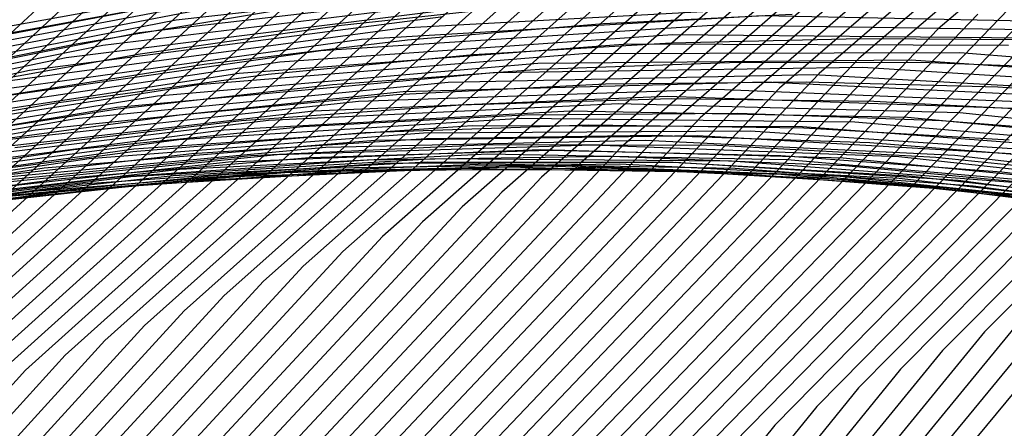
# Model space of a CAD drawing. Units: inches. Extents: x -1 to 1, y -1 to 1.
# Drawn here: x -0.49 to -0.4, y 0.76 to 0.79 of the extents above; entities that cross this region are included whole.
import ezdxf

# ---------------------------------------------------------------- set-up
doc = ezdxf.new("R2010")
doc.units = ezdxf.units.IN
doc.header["$MEASUREMENT"] = 0
for name, color, linetype, true_color in [('layer10', 7, 'Continuous', 0xad361e), ('layer11', 7, 'Continuous', 0xad381e), ('layer12', 7, 'Continuous', 0xad3b1e), ('layer125', 7, 'Continuous', 0x1ead2a), ('layer126', 7, 'Continuous', 0x1ead2c), ('layer127', 7, 'Continuous', 0x1ead2f), ('layer128', 7, 'Continuous', 0x1ead31), ('layer129', 7, 'Continuous', 0x1ead34), ('layer13', 7, 'Continuous', 0xad3d1e), ('layer130', 7, 'Continuous', 0x1ead36), ('layer131', 7, 'Continuous', 0x1ead38), ('layer132', 7, 'Continuous', 0x1ead3b), ('layer133', 7, 'Continuous', 0x1ead3d), ('layer134', 7, 'Continuous', 0x1ead3f), ('layer135', 7, 'Continuous', 0x1ead42), ('layer136', 7, 'Continuous', 0x1ead44), ('layer137', 7, 'Continuous', 0x1ead47), ('layer138', 7, 'Continuous', 0x1ead49), ('layer139', 7, 'Continuous', 0x1ead4b), ('layer14', 7, 'Continuous', 0xad3f1e), ('layer140', 7, 'Continuous', 0x1ead4e), ('layer141', 7, 'Continuous', 0x1ead50), ('layer142', 7, 'Continuous', 0x1ead52), ('layer143', 7, 'Continuous', 0x1ead55), ('layer144', 7, 'Continuous', 0x1ead57), ('layer145', 7, 'Continuous', 0x1ead5a), ('layer146', 7, 'Continuous', 0x1ead5c), ('layer147', 7, 'Continuous', 0x1ead5e), ('layer148', 7, 'Continuous', 0x1ead61), ('layer149', 7, 'Continuous', 0x1ead63), ('layer15', 7, 'Continuous', 0xad421e), ('layer150', 7, 'Continuous', 0x1ead66), ('layer151', 7, 'Continuous', 0x1ead68), ('layer152', 7, 'Continuous', 0x1ead6a), ('layer153', 7, 'Continuous', 0x1ead6d), ('layer154', 7, 'Continuous', 0x1ead6f), ('layer155', 7, 'Continuous', 0x1ead71), ('layer156', 7, 'Continuous', 0x1ead74), ('layer157', 7, 'Continuous', 0x1ead76), ('layer158', 7, 'Continuous', 0x1ead79), ('layer159', 7, 'Continuous', 0x1ead7b), ('layer16', 7, 'Continuous', 0xad441e), ('layer160', 7, 'Continuous', 0x1ead7d), ('layer161', 7, 'Continuous', 0x1ead80), ('layer162', 7, 'Continuous', 0x1ead82), ('layer163', 7, 'Continuous', 0x1ead84), ('layer164', 7, 'Continuous', 0x1ead87), ('layer165', 7, 'Continuous', 0x1ead89), ('layer166', 7, 'Continuous', 0x1ead8c), ('layer167', 7, 'Continuous', 0x1ead8e), ('layer168', 7, 'Continuous', 0x1ead90), ('layer169', 7, 'Continuous', 0x1ead93), ('layer17', 7, 'Continuous', 0xad471e), ('layer170', 7, 'Continuous', 0x1ead95), ('layer171', 7, 'Continuous', 0x1ead97), ('layer172', 7, 'Continuous', 0x1ead9a), ('layer173', 7, 'Continuous', 0x1ead9c), ('layer174', 7, 'Continuous', 0x1ead9f), ('layer175', 7, 'Continuous', 0x1eada1), ('layer176', 7, 'Continuous', 0x1eada3), ('layer177', 7, 'Continuous', 0x1eada6), ('layer178', 7, 'Continuous', 0x1eada8), ('layer179', 7, 'Continuous', 0x1eadab), ('layer18', 7, 'Continuous', 0xad491e), ('layer180', 7, 'Continuous', 0x1eadad), ('layer181', 7, 'Continuous', 0x1eabad), ('layer19', 7, 'Continuous', 0xad4b1e), ('layer20', 7, 'Continuous', 0xad4e1e), ('layer21', 7, 'Continuous', 0xad501e), ('layer22', 7, 'Continuous', 0xad521e), ('layer23', 7, 'Continuous', 0xad551e), ('layer24', 7, 'Continuous', 0xad571e), ('layer25', 7, 'Continuous', 0xad5a1e), ('layer26', 7, 'Continuous', 0xad5c1e), ('layer27', 7, 'Continuous', 0xad5e1e), ('layer28', 7, 'Continuous', 0xad611e), ('layer29', 7, 'Continuous', 0xad631e), ('layer30', 7, 'Continuous', 0xad661e), ('layer31', 7, 'Continuous', 0xad681e), ('layer32', 7, 'Continuous', 0xad6a1e), ('layer33', 7, 'Continuous', 0xad6d1e), ('layer34', 7, 'Continuous', 0xad6f1e), ('layer35', 7, 'Continuous', 0xad711e), ('layer36', 7, 'Continuous', 0xad741e), ('layer37', 7, 'Continuous', 0xad761e), ('layer38', 7, 'Continuous', 0xad791e), ('layer39', 7, 'Continuous', 0xad7b1e), ('layer40', 7, 'Continuous', 0xad7d1e), ('layer41', 7, 'Continuous', 0xad801e), ('layer42', 7, 'Continuous', 0xad821e), ('layer43', 7, 'Continuous', 0xad841e), ('layer44', 7, 'Continuous', 0xad871e), ('layer45', 7, 'Continuous', 0xad891e), ('layer46', 7, 'Continuous', 0xad8c1e), ('layer47', 7, 'Continuous', 0xad8e1e), ('layer48', 7, 'Continuous', 0xad901e), ('layer49', 7, 'Continuous', 0xad931e), ('layer50', 7, 'Continuous', 0xad951e), ('layer51', 7, 'Continuous', 0xad971e), ('layer52', 7, 'Continuous', 0xad9a1e), ('layer53', 7, 'Continuous', 0xad9c1e), ('layer54', 7, 'Continuous', 0xad9f1e), ('layer55', 7, 'Continuous', 0xada11e), ('layer56', 7, 'Continuous', 0xada31e), ('layer57', 7, 'Continuous', 0xada61e), ('layer58', 7, 'Continuous', 0xada81e), ('layer59', 7, 'Continuous', 0xadab1e), ('layer6', 7, 'Continuous', 0xad2c1e), ('layer60', 7, 'Continuous', 0xadad1e), ('layer61', 7, 'Continuous', 0xabad1e), ('layer7', 7, 'Continuous', 0xad2f1e), ('layer8', 7, 'Continuous', 0xad311e), ('layer9', 7, 'Continuous', 0xad341e)]:
    doc.layers.add(name, color=color, linetype=linetype, true_color=true_color)

msp = doc.modelspace()

# ---------------------------------------------------------------- linework, layer by layer
at = {"layer": 'layer10'}
for p, q in [((-0.432537, 0.79272), (-0.449771, 0.791705)), ((-0.416009, 0.79312), (-0.432537, 0.79272)), ((-0.400226, 0.792996), (-0.416009, 0.79312)), ((-0.449771, 0.791705), (-0.46766, 0.789991)), ((-0.46766, 0.789991), (-0.486148, 0.787498)), ((-0.486148, 0.787498), (-0.505169, 0.784152))]:
    msp.add_line(p, q, dxfattribs=at)
at = {"layer": 'layer11'}
for p, q in [((-0.426646, 0.79103), (-0.444012, 0.790428)), ((-0.410026, 0.791002), (-0.426646, 0.79103)), ((-0.394193, 0.790436), (-0.410026, 0.791002)), ((-0.444012, 0.790428), (-0.462073, 0.789106)), ((-0.462073, 0.789106), (-0.480769, 0.78698)), ((-0.480769, 0.78698), (-0.50003, 0.783973))]:
    msp.add_line(p, q, dxfattribs=at)
at = {"layer": 'layer12'}
for p, q in [((-0.438254, 0.789152), (-0.456486, 0.788221)), ((-0.420755, 0.789341), (-0.438254, 0.789152)), ((-0.404044, 0.788883), (-0.420755, 0.789341)), ((-0.388161, 0.787875), (-0.404044, 0.788883)), ((-0.456486, 0.788221), (-0.475389, 0.786462)), ((-0.475389, 0.786462), (-0.494891, 0.783793))]:
    msp.add_line(p, q, dxfattribs=at)
at = {"layer": 'layer125'}
msp.add_line((-0.394267, 0.772444), (-0.433281, 0.725272), dxfattribs=at)
at = {"layer": 'layer126'}
msp.add_line((-0.397922, 0.770817), (-0.437094, 0.723288), dxfattribs=at)
at = {"layer": 'layer127'}
msp.add_line((-0.401576, 0.76919), (-0.440907, 0.721303), dxfattribs=at)
at = {"layer": 'layer128'}
for p, q in [((-0.360809, 0.81208), (-0.40523, 0.767563)), ((-0.40523, 0.767563), (-0.444719, 0.719318))]:
    msp.add_line(p, q, dxfattribs=at)
at = {"layer": 'layer129'}
for p, q in [((-0.364269, 0.810787), (-0.408884, 0.765936)), ((-0.408884, 0.765936), (-0.448532, 0.717333))]:
    msp.add_line(p, q, dxfattribs=at)
at = {"layer": 'layer13'}
for p, q in [((-0.450899, 0.787336), (-0.470009, 0.785944)), ((-0.432495, 0.787875), (-0.450899, 0.787336)), ((-0.414865, 0.787652), (-0.432495, 0.787875)), ((-0.398061, 0.786765), (-0.414865, 0.787652)), ((-0.470009, 0.785944), (-0.489752, 0.783614))]:
    msp.add_line(p, q, dxfattribs=at)
at = {"layer": 'layer130'}
for p, q in [((-0.367729, 0.809493), (-0.412538, 0.764309)), ((-0.412538, 0.764309), (-0.452345, 0.715348))]:
    msp.add_line(p, q, dxfattribs=at)
at = {"layer": 'layer131'}
for p, q in [((-0.371189, 0.808199), (-0.416192, 0.762682)), ((-0.416192, 0.762682), (-0.456158, 0.713364))]:
    msp.add_line(p, q, dxfattribs=at)
at = {"layer": 'layer132'}
for p, q in [((-0.374649, 0.806906), (-0.419847, 0.761055)), ((-0.419847, 0.761055), (-0.45997, 0.711379))]:
    msp.add_line(p, q, dxfattribs=at)
at = {"layer": 'layer133'}
for p, q in [((-0.378109, 0.805612), (-0.423501, 0.759428)), ((-0.423501, 0.759428), (-0.463783, 0.709394))]:
    msp.add_line(p, q, dxfattribs=at)
at = {"layer": 'layer134'}
msp.add_line((-0.381569, 0.804318), (-0.427155, 0.757801), dxfattribs=at)
at = {"layer": 'layer135'}
msp.add_line((-0.385029, 0.803025), (-0.430809, 0.756174), dxfattribs=at)
at = {"layer": 'layer136'}
msp.add_line((-0.388489, 0.801731), (-0.434463, 0.754547), dxfattribs=at)
at = {"layer": 'layer137'}
msp.add_line((-0.391949, 0.800437), (-0.438118, 0.75292), dxfattribs=at)
at = {"layer": 'layer138'}
msp.add_line((-0.395409, 0.799144), (-0.441772, 0.751293), dxfattribs=at)
at = {"layer": 'layer139'}
msp.add_line((-0.398869, 0.79785), (-0.445426, 0.749666), dxfattribs=at)
at = {"layer": 'layer14'}
for p, q in [((-0.445311, 0.786451), (-0.464629, 0.785426)), ((-0.426737, 0.786599), (-0.445311, 0.786451)), ((-0.408974, 0.785963), (-0.426737, 0.786599)), ((-0.392078, 0.784646), (-0.408974, 0.785963)), ((-0.464629, 0.785426), (-0.484613, 0.783434)), ((-0.484613, 0.783434), (-0.505176, 0.780397))]:
    msp.add_line(p, q, dxfattribs=at)
at = {"layer": 'layer140'}
msp.add_line((-0.402329, 0.796556), (-0.44908, 0.748039), dxfattribs=at)
at = {"layer": 'layer141'}
msp.add_line((-0.405789, 0.795263), (-0.452734, 0.746413), dxfattribs=at)
at = {"layer": 'layer142'}
for p, q in [((-0.357125, 0.838534), (-0.409249, 0.793969)), ((-0.409249, 0.793969), (-0.456388, 0.744786))]:
    msp.add_line(p, q, dxfattribs=at)
at = {"layer": 'layer143'}
for p, q in [((-0.360359, 0.837546), (-0.412709, 0.792675)), ((-0.412709, 0.792675), (-0.460043, 0.743159))]:
    msp.add_line(p, q, dxfattribs=at)
at = {"layer": 'layer144'}
for p, q in [((-0.363592, 0.836557), (-0.416169, 0.791382)), ((-0.416169, 0.791382), (-0.463697, 0.741532))]:
    msp.add_line(p, q, dxfattribs=at)
at = {"layer": 'layer145'}
for p, q in [((-0.366825, 0.835569), (-0.41963, 0.790088)), ((-0.41963, 0.790088), (-0.467351, 0.739905))]:
    msp.add_line(p, q, dxfattribs=at)
at = {"layer": 'layer146'}
for p, q in [((-0.370058, 0.83458), (-0.42309, 0.788794)), ((-0.42309, 0.788794), (-0.471005, 0.738278))]:
    msp.add_line(p, q, dxfattribs=at)
at = {"layer": 'layer147'}
for p, q in [((-0.373291, 0.833592), (-0.42655, 0.787501)), ((-0.42655, 0.787501), (-0.474659, 0.736651))]:
    msp.add_line(p, q, dxfattribs=at)
at = {"layer": 'layer148'}
for p, q in [((-0.376525, 0.832603), (-0.43001, 0.786207)), ((-0.43001, 0.786207), (-0.478314, 0.735024))]:
    msp.add_line(p, q, dxfattribs=at)
at = {"layer": 'layer149'}
for p, q in [((-0.379758, 0.831615), (-0.43347, 0.784913)), ((-0.43347, 0.784913), (-0.481968, 0.733397))]:
    msp.add_line(p, q, dxfattribs=at)
at = {"layer": 'layer15'}
for p, q in [((-0.439724, 0.785566), (-0.459249, 0.784908)), ((-0.420979, 0.785322), (-0.439724, 0.785566)), ((-0.459249, 0.784908), (-0.479474, 0.783255)), ((-0.403083, 0.784274), (-0.420979, 0.785322)), ((-0.479474, 0.783255), (-0.500307, 0.780524))]:
    msp.add_line(p, q, dxfattribs=at)
at = {"layer": 'layer150'}
for p, q in [((-0.382991, 0.830626), (-0.43693, 0.78362)), ((-0.43693, 0.78362), (-0.485622, 0.73177))]:
    msp.add_line(p, q, dxfattribs=at)
at = {"layer": 'layer151'}
for p, q in [((-0.386224, 0.829638), (-0.44039, 0.782326)), ((-0.44039, 0.782326), (-0.489276, 0.730143))]:
    msp.add_line(p, q, dxfattribs=at)
at = {"layer": 'layer152'}
for p, q in [((-0.389458, 0.828649), (-0.44385, 0.781032)), ((-0.44385, 0.781032), (-0.49293, 0.728516))]:
    msp.add_line(p, q, dxfattribs=at)
at = {"layer": 'layer153'}
for p, q in [((-0.392691, 0.827661), (-0.44731, 0.779739)), ((-0.44731, 0.779739), (-0.496584, 0.726889))]:
    msp.add_line(p, q, dxfattribs=at)
at = {"layer": 'layer154'}
for p, q in [((-0.395924, 0.826672), (-0.45077, 0.778445)), ((-0.45077, 0.778445), (-0.500239, 0.725262))]:
    msp.add_line(p, q, dxfattribs=at)
at = {"layer": 'layer155'}
for p, q in [((-0.399157, 0.825684), (-0.45423, 0.777151)), ((-0.45423, 0.777151), (-0.503893, 0.723635))]:
    msp.add_line(p, q, dxfattribs=at)
at = {"layer": 'layer156'}
for p, q in [((-0.40239, 0.824695), (-0.45769, 0.775858)), ((-0.45769, 0.775858), (-0.507547, 0.722008))]:
    msp.add_line(p, q, dxfattribs=at)
at = {"layer": 'layer157'}
for p, q in [((-0.405624, 0.823707), (-0.46115, 0.774564)), ((-0.46115, 0.774564), (-0.511201, 0.720381))]:
    msp.add_line(p, q, dxfattribs=at)
at = {"layer": 'layer158'}
for p, q in [((-0.408857, 0.822719), (-0.46461, 0.77327)), ((-0.46461, 0.77327), (-0.514855, 0.718754))]:
    msp.add_line(p, q, dxfattribs=at)
at = {"layer": 'layer159'}
for p, q in [((-0.41209, 0.82173), (-0.46807, 0.771977)), ((-0.46807, 0.771977), (-0.51851, 0.717128))]:
    msp.add_line(p, q, dxfattribs=at)
at = {"layer": 'layer16'}
for p, q in [((-0.434137, 0.784682), (-0.453869, 0.78439)), ((-0.41522, 0.784045), (-0.434137, 0.784682)), ((-0.453869, 0.78439), (-0.474334, 0.783076)), ((-0.397192, 0.782584), (-0.41522, 0.784045)), ((-0.474334, 0.783076), (-0.495439, 0.780652))]:
    msp.add_line(p, q, dxfattribs=at)
at = {"layer": 'layer160'}
for p, q in [((-0.415323, 0.820742), (-0.47153, 0.770683)), ((-0.47153, 0.770683), (-0.522164, 0.715501))]:
    msp.add_line(p, q, dxfattribs=at)
at = {"layer": 'layer161'}
for p, q in [((-0.418556, 0.819753), (-0.47499, 0.769389)), ((-0.47499, 0.769389), (-0.525818, 0.713874))]:
    msp.add_line(p, q, dxfattribs=at)
at = {"layer": 'layer162'}
for p, q in [((-0.42179, 0.818765), (-0.47845, 0.768096)), ((-0.47845, 0.768096), (-0.529472, 0.712247))]:
    msp.add_line(p, q, dxfattribs=at)
at = {"layer": 'layer163'}
for p, q in [((-0.425023, 0.817776), (-0.481911, 0.766802)), ((-0.481911, 0.766802), (-0.533126, 0.71062))]:
    msp.add_line(p, q, dxfattribs=at)
at = {"layer": 'layer164'}
for p, q in [((-0.428256, 0.816788), (-0.485371, 0.765508)), ((-0.485371, 0.765508), (-0.53678, 0.708993))]:
    msp.add_line(p, q, dxfattribs=at)
at = {"layer": 'layer165'}
for p, q in [((-0.431489, 0.815799), (-0.488831, 0.764215)), ((-0.488831, 0.764215), (-0.540435, 0.707366))]:
    msp.add_line(p, q, dxfattribs=at)
at = {"layer": 'layer166'}
msp.add_line((-0.434723, 0.814811), (-0.492291, 0.762921), dxfattribs=at)
at = {"layer": 'layer167'}
msp.add_line((-0.437956, 0.813822), (-0.495751, 0.761627), dxfattribs=at)
at = {"layer": 'layer168'}
msp.add_line((-0.441189, 0.812834), (-0.499211, 0.760334), dxfattribs=at)
at = {"layer": 'layer169'}
msp.add_line((-0.444422, 0.811845), (-0.502671, 0.75904), dxfattribs=at)
at = {"layer": 'layer17'}
for p, q in [((-0.44849, 0.783872), (-0.469195, 0.782896)), ((-0.42855, 0.783797), (-0.44849, 0.783872)), ((-0.409462, 0.782769), (-0.42855, 0.783797)), ((-0.469195, 0.782896), (-0.49057, 0.780779)), ((-0.391301, 0.780895), (-0.409462, 0.782769))]:
    msp.add_line(p, q, dxfattribs=at)
at = {"layer": 'layer170'}
msp.add_line((-0.447655, 0.810857), (-0.506131, 0.757746), dxfattribs=at)
at = {"layer": 'layer171'}
msp.add_line((-0.450889, 0.809868), (-0.509591, 0.756453), dxfattribs=at)
at = {"layer": 'layer172'}
msp.add_line((-0.454122, 0.80888), (-0.513051, 0.755159), dxfattribs=at)
at = {"layer": 'layer173'}
msp.add_line((-0.457355, 0.807891), (-0.516511, 0.753865), dxfattribs=at)
at = {"layer": 'layer174'}
msp.add_line((-0.460588, 0.806903), (-0.519971, 0.752572), dxfattribs=at)
at = {"layer": 'layer175'}
msp.add_line((-0.463821, 0.805914), (-0.523431, 0.751278), dxfattribs=at)
at = {"layer": 'layer176'}
msp.add_line((-0.467055, 0.804926), (-0.526891, 0.749984), dxfattribs=at)
at = {"layer": 'layer177'}
msp.add_line((-0.470288, 0.803937), (-0.530351, 0.748691), dxfattribs=at)
at = {"layer": 'layer178'}
msp.add_line((-0.473521, 0.802949), (-0.533811, 0.747397), dxfattribs=at)
at = {"layer": 'layer179'}
msp.add_line((-0.476754, 0.80196), (-0.537271, 0.746104), dxfattribs=at)
at = {"layer": 'layer18'}
for p, q in [((-0.44311, 0.783354), (-0.464056, 0.782717)), ((-0.422963, 0.782912), (-0.44311, 0.783354)), ((-0.403703, 0.781492), (-0.422963, 0.782912)), ((-0.464056, 0.782717), (-0.485702, 0.780907)), ((-0.38541, 0.779206), (-0.403703, 0.781492)), ((-0.485702, 0.780907), (-0.507939, 0.777842))]:
    msp.add_line(p, q, dxfattribs=at)
at = {"layer": 'layer180'}
msp.add_line((-0.479988, 0.800972), (-0.540732, 0.74481), dxfattribs=at)
at = {"layer": 'layer181'}
msp.add_line((-0.483221, 0.799983), (-0.544192, 0.743516), dxfattribs=at)
at = {"layer": 'layer19'}
for p, q in [((-0.458917, 0.782537), (-0.480834, 0.781034)), ((-0.43773, 0.782836), (-0.458917, 0.782537)), ((-0.417375, 0.782027), (-0.43773, 0.782836)), ((-0.397945, 0.780215), (-0.417375, 0.782027)), ((-0.480834, 0.781034), (-0.503368, 0.778242))]:
    msp.add_line(p, q, dxfattribs=at)
at = {"layer": 'layer20'}
for p, q in [((-0.453778, 0.782358), (-0.475965, 0.781162)), ((-0.43235, 0.782318), (-0.453778, 0.782358)), ((-0.411788, 0.781142), (-0.43235, 0.782318)), ((-0.475965, 0.781162), (-0.498796, 0.778642)), ((-0.392187, 0.778939), (-0.411788, 0.781142))]:
    msp.add_line(p, q, dxfattribs=at)
at = {"layer": 'layer21'}
for p, q in [((-0.448639, 0.782178), (-0.471097, 0.781289)), ((-0.42697, 0.7818), (-0.448639, 0.782178)), ((-0.471097, 0.781289), (-0.494225, 0.779042)), ((-0.406201, 0.780257), (-0.42697, 0.7818)), ((-0.386428, 0.777662), (-0.406201, 0.780257))]:
    msp.add_line(p, q, dxfattribs=at)
at = {"layer": 'layer22'}
for p, q in [((-0.466228, 0.781417), (-0.489654, 0.779442)), ((-0.443499, 0.781999), (-0.466228, 0.781417)), ((-0.42159, 0.781282), (-0.443499, 0.781999)), ((-0.400614, 0.779372), (-0.42159, 0.781282))]:
    msp.add_line(p, q, dxfattribs=at)
at = {"layer": 'layer23'}
for p, q in [((-0.46136, 0.781544), (-0.485083, 0.779842)), ((-0.43836, 0.781819), (-0.46136, 0.781544)), ((-0.416211, 0.780764), (-0.43836, 0.781819)), ((-0.395027, 0.778487), (-0.416211, 0.780764)), ((-0.485083, 0.779842), (-0.509393, 0.776629))]:
    msp.add_line(p, q, dxfattribs=at)
at = {"layer": 'layer24'}
for p, q in [((-0.456491, 0.781672), (-0.480512, 0.780242)), ((-0.433221, 0.78164), (-0.456491, 0.781672)), ((-0.410831, 0.780246), (-0.433221, 0.78164)), ((-0.480512, 0.780242), (-0.505142, 0.777264)), ((-0.389439, 0.777602), (-0.410831, 0.780246))]:
    msp.add_line(p, q, dxfattribs=at)
at = {"layer": 'layer25'}
for p, q in [((-0.451623, 0.781799), (-0.475941, 0.780642)), ((-0.428082, 0.78146), (-0.451623, 0.781799)), ((-0.405451, 0.779728), (-0.428082, 0.78146)), ((-0.475941, 0.780642), (-0.500891, 0.7779)), ((-0.383852, 0.776717), (-0.405451, 0.779728))]:
    msp.add_line(p, q, dxfattribs=at)
at = {"layer": 'layer26'}
for p, q in [((-0.446755, 0.781927), (-0.471369, 0.781042)), ((-0.422943, 0.781281), (-0.446755, 0.781927)), ((-0.400071, 0.77921), (-0.422943, 0.781281)), ((-0.471369, 0.781042), (-0.49664, 0.778535))]:
    msp.add_line(p, q, dxfattribs=at)
at = {"layer": 'layer27'}
for p, q in [((-0.441886, 0.782054), (-0.466798, 0.781442)), ((-0.417803, 0.781101), (-0.441886, 0.782054)), ((-0.466798, 0.781442), (-0.492388, 0.77917)), ((-0.394691, 0.778692), (-0.417803, 0.781101))]:
    msp.add_line(p, q, dxfattribs=at)
at = {"layer": 'layer28'}
for p, q in [((-0.437018, 0.782182), (-0.462227, 0.781841)), ((-0.412664, 0.780922), (-0.437018, 0.782182)), ((-0.462227, 0.781841), (-0.488137, 0.779806)), ((-0.389311, 0.778174), (-0.412664, 0.780922)), ((-0.488137, 0.779806), (-0.514583, 0.775995))]:
    msp.add_line(p, q, dxfattribs=at)
at = {"layer": 'layer29'}
for p, q in [((-0.457656, 0.782241), (-0.483886, 0.780441)), ((-0.432149, 0.782309), (-0.457656, 0.782241)), ((-0.407525, 0.780742), (-0.432149, 0.782309)), ((-0.483886, 0.780441), (-0.510671, 0.776827)), ((-0.383932, 0.777656), (-0.407525, 0.780742))]:
    msp.add_line(p, q, dxfattribs=at)
at = {"layer": 'layer30'}
for p, q in [((-0.453085, 0.782641), (-0.479635, 0.781076)), ((-0.427281, 0.782437), (-0.453085, 0.782641)), ((-0.402386, 0.780563), (-0.427281, 0.782437)), ((-0.479635, 0.781076), (-0.506758, 0.777658))]:
    msp.add_line(p, q, dxfattribs=at)
at = {"layer": 'layer31'}
for p, q in [((-0.448514, 0.783041), (-0.475384, 0.781712)), ((-0.422412, 0.782564), (-0.448514, 0.783041)), ((-0.397247, 0.780384), (-0.422412, 0.782564)), ((-0.475384, 0.781712), (-0.502846, 0.77849))]:
    msp.add_line(p, q, dxfattribs=at)
at = {"layer": 'layer32'}
for p, q in [((-0.443943, 0.783441), (-0.471133, 0.782347)), ((-0.417544, 0.782692), (-0.443943, 0.783441)), ((-0.471133, 0.782347), (-0.498933, 0.779321)), ((-0.392108, 0.780204), (-0.417544, 0.782692))]:
    msp.add_line(p, q, dxfattribs=at)
at = {"layer": 'layer33'}
for p, q in [((-0.439371, 0.783841), (-0.466881, 0.782982)), ((-0.412676, 0.782819), (-0.439371, 0.783841)), ((-0.466881, 0.782982), (-0.49502, 0.780153)), ((-0.386968, 0.780025), (-0.412676, 0.782819))]:
    msp.add_line(p, q, dxfattribs=at)
at = {"layer": 'layer34'}
for p, q in [((-0.4348, 0.784241), (-0.46263, 0.783618)), ((-0.407807, 0.782946), (-0.4348, 0.784241)), ((-0.46263, 0.783618), (-0.491108, 0.780985)), ((-0.381829, 0.779845), (-0.407807, 0.782946))]:
    msp.add_line(p, q, dxfattribs=at)
at = {"layer": 'layer35'}
for p, q in [((-0.430229, 0.784641), (-0.458379, 0.784253)), ((-0.402939, 0.783074), (-0.430229, 0.784641)), ((-0.458379, 0.784253), (-0.487195, 0.781816)), ((-0.487195, 0.781816), (-0.516475, 0.777257))]:
    msp.add_line(p, q, dxfattribs=at)
at = {"layer": 'layer36'}
for p, q in [((-0.454128, 0.784888), (-0.483283, 0.782648)), ((-0.425658, 0.785041), (-0.454128, 0.784888)), ((-0.39807, 0.783201), (-0.425658, 0.785041)), ((-0.483283, 0.782648), (-0.512915, 0.778245))]:
    msp.add_line(p, q, dxfattribs=at)
at = {"layer": 'layer37'}
for p, q in [((-0.449877, 0.785524), (-0.47937, 0.78348)), ((-0.421087, 0.785441), (-0.449877, 0.785524)), ((-0.393202, 0.783329), (-0.421087, 0.785441)), ((-0.47937, 0.78348), (-0.509356, 0.779232))]:
    msp.add_line(p, q, dxfattribs=at)
at = {"layer": 'layer38'}
for p, q in [((-0.445625, 0.786159), (-0.475457, 0.784311)), ((-0.416516, 0.785841), (-0.445625, 0.786159)), ((-0.388333, 0.783456), (-0.416516, 0.785841)), ((-0.475457, 0.784311), (-0.505796, 0.780219))]:
    msp.add_line(p, q, dxfattribs=at)
at = {"layer": 'layer39'}
for p, q in [((-0.441374, 0.786794), (-0.471545, 0.785143)), ((-0.411945, 0.786241), (-0.441374, 0.786794)), ((-0.383465, 0.783584), (-0.411945, 0.786241)), ((-0.471545, 0.785143), (-0.502237, 0.781206))]:
    msp.add_line(p, q, dxfattribs=at)
at = {"layer": 'layer40'}
for p, q in [((-0.437123, 0.78743), (-0.467632, 0.785975)), ((-0.407373, 0.786641), (-0.437123, 0.78743)), ((-0.378597, 0.783711), (-0.407373, 0.786641)), ((-0.467632, 0.785975), (-0.498677, 0.782193))]:
    msp.add_line(p, q, dxfattribs=at)
at = {"layer": 'layer41'}
for p, q in [((-0.432872, 0.788065), (-0.46372, 0.786806)), ((-0.402802, 0.78704), (-0.432872, 0.788065)), ((-0.46372, 0.786806), (-0.495117, 0.78318))]:
    msp.add_line(p, q, dxfattribs=at)
at = {"layer": 'layer42'}
for p, q in [((-0.428621, 0.7887), (-0.459807, 0.787638)), ((-0.398231, 0.78744), (-0.428621, 0.7887)), ((-0.459807, 0.787638), (-0.491558, 0.784168))]:
    msp.add_line(p, q, dxfattribs=at)
at = {"layer": 'layer43'}
for p, q in [((-0.42437, 0.789336), (-0.455894, 0.78847)), ((-0.39366, 0.78784), (-0.42437, 0.789336)), ((-0.455894, 0.78847), (-0.487998, 0.785155)), ((-0.487998, 0.785155), (-0.520436, 0.779329))]:
    msp.add_line(p, q, dxfattribs=at)
at = {"layer": 'layer44'}
for p, q in [((-0.420118, 0.789971), (-0.451982, 0.789301)), ((-0.389089, 0.78824), (-0.420118, 0.789971)), ((-0.451982, 0.789301), (-0.484438, 0.786142)), ((-0.484438, 0.786142), (-0.517239, 0.78043))]:
    msp.add_line(p, q, dxfattribs=at)
at = {"layer": 'layer45'}
for p, q in [((-0.415867, 0.790606), (-0.448069, 0.790133)), ((-0.384518, 0.78864), (-0.415867, 0.790606)), ((-0.448069, 0.790133), (-0.480879, 0.787129)), ((-0.480879, 0.787129), (-0.514042, 0.781531))]:
    msp.add_line(p, q, dxfattribs=at)
at = {"layer": 'layer46'}
for p, q in [((-0.444157, 0.790965), (-0.477319, 0.788116)), ((-0.411616, 0.791242), (-0.444157, 0.790965)), ((-0.379946, 0.78904), (-0.411616, 0.791242)), ((-0.477319, 0.788116), (-0.510845, 0.782632))]:
    msp.add_line(p, q, dxfattribs=at)
at = {"layer": 'layer47'}
for p, q in [((-0.440244, 0.791796), (-0.473759, 0.789103)), ((-0.407365, 0.791877), (-0.440244, 0.791796)), ((-0.375375, 0.78944), (-0.407365, 0.791877)), ((-0.473759, 0.789103), (-0.507649, 0.783732))]:
    msp.add_line(p, q, dxfattribs=at)
at = {"layer": 'layer48'}
for p, q in [((-0.436331, 0.792628), (-0.4702, 0.790091)), ((-0.403114, 0.792513), (-0.436331, 0.792628)), ((-0.4702, 0.790091), (-0.504452, 0.784833))]:
    msp.add_line(p, q, dxfattribs=at)
at = {"layer": 'layer49'}
for p, q in [((-0.432419, 0.793459), (-0.46664, 0.791078)), ((-0.398862, 0.793148), (-0.432419, 0.793459)), ((-0.46664, 0.791078), (-0.501255, 0.785934))]:
    msp.add_line(p, q, dxfattribs=at)
at = {"layer": 'layer50'}
for p, q in [((-0.428506, 0.794291), (-0.46308, 0.792065)), ((-0.394611, 0.793783), (-0.428506, 0.794291)), ((-0.46308, 0.792065), (-0.498058, 0.787035))]:
    msp.add_line(p, q, dxfattribs=at)
at = {"layer": 'layer51'}
for p, q in [((-0.424594, 0.795123), (-0.459521, 0.793052)), ((-0.39036, 0.794419), (-0.424594, 0.795123)), ((-0.459521, 0.793052), (-0.494862, 0.788135))]:
    msp.add_line(p, q, dxfattribs=at)
at = {"layer": 'layer52'}
for p, q in [((-0.420681, 0.795954), (-0.455961, 0.794039)), ((-0.455961, 0.794039), (-0.491665, 0.789236))]:
    msp.add_line(p, q, dxfattribs=at)
at = {"layer": 'layer53'}
for p, q in [((-0.452402, 0.795027), (-0.488468, 0.790337)), ((-0.488468, 0.790337), (-0.524673, 0.782673))]:
    msp.add_line(p, q, dxfattribs=at)
at = {"layer": 'layer54'}
for p, q in [((-0.448842, 0.796014), (-0.485271, 0.791438)), ((-0.485271, 0.791438), (-0.521845, 0.783845))]:
    msp.add_line(p, q, dxfattribs=at)
at = {"layer": 'layer55'}
for p, q in [((-0.445282, 0.797001), (-0.482075, 0.792538)), ((-0.482075, 0.792538), (-0.519016, 0.785016))]:
    msp.add_line(p, q, dxfattribs=at)
at = {"layer": 'layer56'}
for p, q in [((-0.441723, 0.797988), (-0.478878, 0.793639)), ((-0.478878, 0.793639), (-0.516188, 0.786188))]:
    msp.add_line(p, q, dxfattribs=at)
at = {"layer": 'layer57'}
for p, q in [((-0.438163, 0.798975), (-0.475681, 0.79474)), ((-0.475681, 0.79474), (-0.51336, 0.78736))]:
    msp.add_line(p, q, dxfattribs=at)
at = {"layer": 'layer58'}
msp.add_line((-0.472484, 0.79584), (-0.510531, 0.788531), dxfattribs=at)
at = {"layer": 'layer59'}
msp.add_line((-0.469288, 0.796941), (-0.507703, 0.789703), dxfattribs=at)
at = {"layer": 'layer6'}
msp.add_line((-0.472804, 0.796811), (-0.490009, 0.793531), dxfattribs=at)
at = {"layer": 'layer60'}
msp.add_line((-0.466091, 0.798042), (-0.504874, 0.790874), dxfattribs=at)
at = {"layer": 'layer61'}
msp.add_line((-0.462894, 0.799143), (-0.502046, 0.792046), dxfattribs=at)
at = {"layer": 'layer7'}
for p, q in [((-0.467046, 0.795535), (-0.484422, 0.792646)), ((-0.484422, 0.792646), (-0.502288, 0.789052))]:
    msp.add_line(p, q, dxfattribs=at)
at = {"layer": 'layer7', "color": 8}
msp.add_circle((0, 0), 1, dxfattribs=at)
at = {"layer": 'layer8'}
for p, q in [((-0.444319, 0.796098), (-0.461287, 0.794258)), ((-0.461287, 0.794258), (-0.478835, 0.791761)), ((-0.478835, 0.791761), (-0.496908, 0.788534))]:
    msp.add_line(p, q, dxfattribs=at)
at = {"layer": 'layer9'}
for p, q in [((-0.421992, 0.795239), (-0.438428, 0.794409)), ((-0.438428, 0.794409), (-0.455529, 0.792982)), ((-0.455529, 0.792982), (-0.473247, 0.790876)), ((-0.473247, 0.790876), (-0.491528, 0.788016))]:
    msp.add_line(p, q, dxfattribs=at)

doc.saveas('drawing.dxf')
